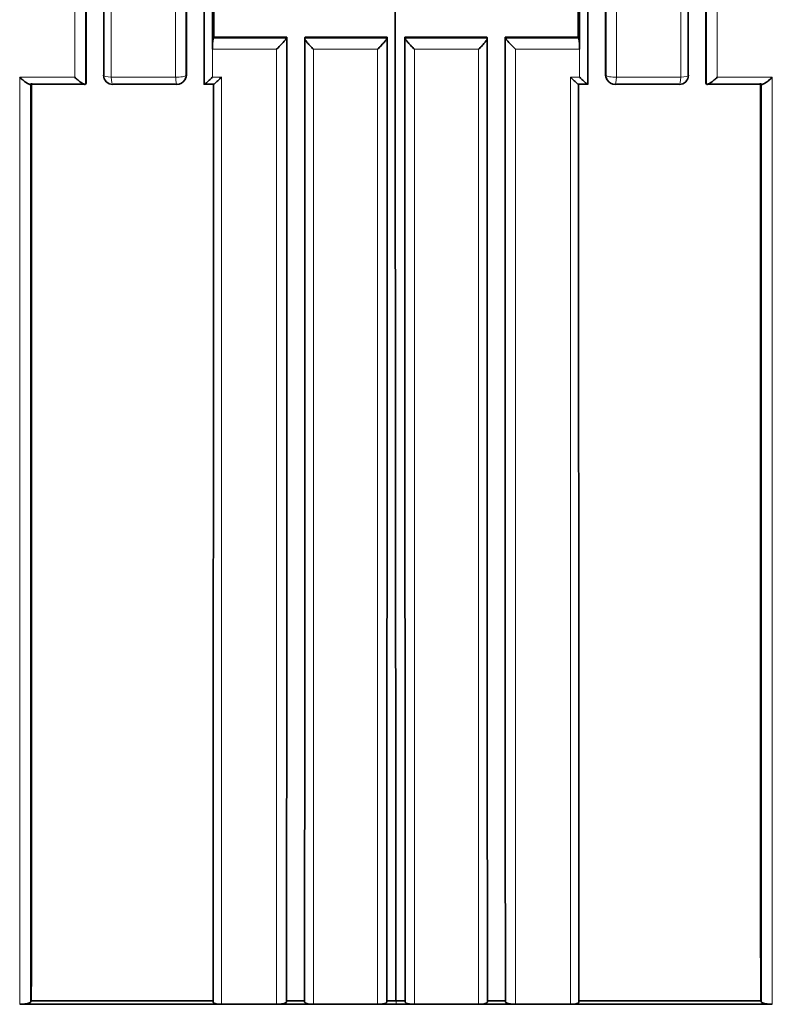
# Model space of a CAD drawing. Units: millimetres. Extents: x -199 to 1063, y 29 to 1164.
# Drawn here: x 428 to 436, y 981 to 992 of the extents above; entities that cross this region are included whole.
import ezdxf

# ---------------------------------------------------------------- set-up
doc = ezdxf.new("R2010")
doc.units = ezdxf.units.MM
doc.layers.add('DV4_Défaut', color=7, linetype='Continuous')
doc.layers.add('Défaut', color=7, linetype='Continuous')

# ---------------------------------------------------------------- blocks, each defined once
blk = doc.blocks.new('SE3')
at = {"layer": 'DV4_Défaut', "color": 7, "lineweight": 35}
for p, q in [((429.874, 991.821), (429.874, 1001.821)), ((433.874, 991.821), (433.874, 1001.821)), ((429.89, 991.853), (429.885, 991.842)), ((430.684, 991.853), (429.89, 991.853)), ((430.684, 991.853), (430.681, 991.842)), ((430.681, 991.842), (430.681, 991.842)), ((430.883, 991.853), (430.88, 991.842)), ((430.88, 991.842), (430.88, 991.842)), ((430.883, 991.853), (431.777, 991.853)), ((431.777, 991.853), (431.776, 991.842)), ((431.776, 991.842), (431.776, 991.842)), ((432.865, 991.853), (431.971, 991.853)), ((431.971, 991.853), (431.972, 991.842)), ((431.972, 991.842), (431.972, 991.842)), ((432.865, 991.853), (432.868, 991.842)), ((432.868, 991.842), (432.868, 991.842)), ((433.063, 991.853), (433.067, 991.842)), ((433.063, 991.853), (433.857, 991.853)), ((433.067, 991.842), (433.067, 991.842)), ((433.857, 991.853), (433.863, 991.842)), ((429.874, 991.821), (429.874, 991.723)), ((429.874, 991.723), (429.874, 991.723)), ((433.874, 991.821), (433.874, 991.723)), ((433.874, 991.723), (433.874, 991.723)), ((429.573, 991.39), (429.58, 991.4)), ((434.168, 991.4), (434.174, 991.39)), ((428.491, 991.342), (427.894, 991.342)), ((428.5, 991.353), (428.491, 991.342)), ((428.491, 991.342), (428.491, 991.342)), ((429.49, 991.342), (428.793, 991.342)), ((429.885, 991.342), (429.785, 991.342)), ((429.785, 991.342), (429.785, 991.342)), ((433.863, 991.342), (433.962, 991.342)), ((433.962, 991.342), (433.962, 991.342)), ((434.258, 991.342), (434.955, 991.342)), ((435.248, 991.353), (435.256, 991.342)), ((435.256, 991.342), (435.256, 991.342)), ((435.256, 991.342), (435.853, 991.342)), ((427.775, 981.321), (427.874, 981.321)), ((427.874, 981.321), (429.874, 981.321)), ((427.902, 981.358), (427.893, 981.346)), ((429.874, 981.321), (429.974, 981.321)), ((429.974, 981.321), (430.574, 981.321)), ((430.574, 981.321), (430.674, 981.321)), ((430.674, 981.321), (430.874, 981.321)), ((430.682, 981.36), (430.68, 981.347)), ((430.682, 981.36), (430.881, 981.36)), ((430.874, 981.321), (430.974, 981.321)), ((430.974, 981.321), (431.673, 981.321)), ((431.673, 981.321), (431.774, 981.321)), ((431.775, 981.36), (431.774, 981.347)), ((431.774, 981.321), (431.874, 981.321)), ((431.775, 981.36), (431.874, 981.36)), ((431.973, 981.36), (431.874, 981.36)), ((431.974, 981.321), (431.874, 981.321)), ((431.973, 981.36), (431.973, 981.347)), ((432.074, 981.321), (431.974, 981.321)), ((432.773, 981.321), (432.074, 981.321)), ((432.874, 981.321), (432.773, 981.321)), ((433.065, 981.36), (432.867, 981.36)), ((433.074, 981.321), (432.874, 981.321)), ((433.065, 981.36), (433.068, 981.347)), ((433.174, 981.321), (433.074, 981.321)), ((433.774, 981.321), (433.174, 981.321)), ((433.874, 981.321), (433.774, 981.321)), ((435.874, 981.321), (433.874, 981.321)), ((435.846, 981.358), (435.855, 981.346)), ((435.972, 981.321), (435.874, 981.321))]:
    blk.add_line(p, q, dxfattribs=at)
at = {"layer": 'DV4_Défaut', "color": 7, "lineweight": 18}
for p, q in [((429.885, 991.842), (430.681, 991.842)), ((430.88, 991.842), (431.776, 991.842)), ((432.868, 991.842), (431.972, 991.842)), ((433.863, 991.842), (433.067, 991.842)), ((430.574, 991.723), (429.874, 991.723)), ((429.874, 991.723), (429.874, 991.419)), ((431.673, 991.723), (430.974, 991.723)), ((430.974, 991.723), (430.974, 981.321)), ((431.673, 981.321), (431.673, 991.723)), ((432.074, 981.321), (432.074, 991.723)), ((432.074, 991.723), (432.774, 991.723)), ((432.774, 991.723), (432.773, 981.321)), ((433.174, 991.723), (433.874, 991.723)), ((433.874, 991.723), (433.874, 991.419)), ((427.776, 991.419), (428.375, 991.419)), ((428.773, 991.419), (429.474, 991.419)), ((429.586, 991.437), (429.592, 991.448)), ((429.874, 991.419), (429.974, 991.419)), ((433.874, 991.419), (433.774, 991.419)), ((434.162, 991.437), (434.155, 991.448)), ((434.975, 991.419), (434.274, 991.419)), ((435.972, 991.419), (435.373, 991.419)), ((431.874, 981.36), (431.874, 981.321))]:
    blk.add_line(p, q, dxfattribs=at)
for centre, start, end in [((43449.138, 1020.428), 179.9697092, 180.0386114), ((-42585.391, 1020.428), 359.9613886, 0.0302908)]:
    blk.add_arc(centre, 43019.562, start, end, dxfattribs=at)
at = {"layer": 'DV4_Défaut', "color": 7, "lineweight": 35}
for centre, radius, start, end in [((27608.246, 1020.26), 27178.669, 179.9516996, 180.0607387), ((51360.642, 1020.738), 50930.865, 179.9747634, 180.0330689), ((31212.49, 1012.267), 30780.632, 179.9424688, 180.0575312), ((-50496.894, 1020.738), 50930.865, 359.9669311, 0.0252366), ((-26744.499, 1020.26), 27178.669, 359.9392613, 0.0483004), ((430.328, 991.742), 0.454, 167.206, 182.2918), ((430.065, 992.291), 0.762, 311.9112, 323.9739), ((433.683, 992.291), 0.762, 216.0261, 228.0888), ((433.42, 991.742), 0.454, 357.7082, 12.794), ((428.789, 991.44), 0.1, 179.9973, 270.0095), ((429.497, 991.448), 0.0952, 329.879, 359.8847), ((434.251, 991.448), 0.0952, 180.1153, 210.121), ((434.959, 991.44), 0.1, 269.9905, 0.0027), ((429.487, 991.44), 0.1, 270.0076, 329.8219), ((434.261, 991.44), 0.1, 210.1781, 269.9924)]:
    blk.add_arc(centre, radius, start, end, dxfattribs=at)
for centre, major_axis, ratio, start_param, end_param in [((428.789, 991.44), (0.1, 0), 0.212968, 2.974652, 3.141593), ((434.959, 991.44), (-0.1, 0), 0.212968, 3.141593, 3.308534), ((428.789, 991.44), (0, 0.1), 0.165166, 3.141593, 3.353723), ((434.959, 991.44), (0, 0.1), 0.165166, 2.929462, 3.141593)]:
    blk.add_ellipse(centre, major_axis=major_axis, ratio=ratio, start_param=start_param, end_param=end_param, dxfattribs=at)
at = {"layer": 'DV4_Défaut', "color": 7, "lineweight": 18}
for centre, major_axis, ratio, start_param, end_param in [((428.789, 991.44), (0.1, 0), 0.212968, 3.141593, 4.550246), ((428.789, 991.44), (0, 0.1), 0.165166, 1.782515, 3.141593), ((429.487, 991.44), (-0.1, 0), 0.213254, 1.442476, 3.018069), ((429.487, 991.44), (0, 0.1), 0.130971, 1.783881, 3.141593), ((429.487, 991.44), (-0.0864, 0.0503), 0.969492, 3.141593, 3.654918), ((434.261, 991.44), (0.0864, 0.0503), 0.969492, 2.628267, 3.141593), ((434.261, 991.44), (0.1, 0), 0.213254, 3.265116, 4.840709), ((434.261, 991.44), (0, 0.1), 0.130971, 3.141593, 4.499304), ((434.959, 991.44), (0, 0.1), 0.165166, 3.141593, 4.50067), ((434.959, 991.44), (-0.1, 0), 0.212968, 1.732939, 3.141593)]:
    blk.add_ellipse(centre, major_axis=major_axis, ratio=ratio, start_param=start_param, end_param=end_param, dxfattribs=at)
for points, knots in [([(429.474, 991.419), (429.474, 991.754), (429.474, 992.088), (429.474, 992.423), (429.474, 992.623), (429.474, 992.823), (429.474, 993.023), (429.474, 993.422), (429.474, 993.822), (429.474, 994.222), (429.474, 994.422), (429.474, 994.622), (429.474, 994.822), (429.474, 995.022), (429.474, 995.222), (429.474, 995.422), (429.474, 995.823), (429.474, 996.223), (429.474, 996.624), (429.474, 996.824), (429.474, 997.025), (429.474, 997.225), (429.474, 997.426), (429.474, 997.626), (429.474, 997.827), (429.474, 998.228), (429.474, 998.629), (429.474, 999.031), (429.474, 999.232), (429.474, 999.432), (429.474, 999.633), (429.474, 999.834), (429.474, 1000.035), (429.474, 1000.236), (429.474, 1000.638), (429.474, 1001.04), (429.474, 1001.443), (429.474, 1001.644), (429.474, 1001.845), (429.474, 1002.046), (429.474, 1002.247), (429.474, 1002.449), (429.474, 1002.65), (429.474, 1003.053), (429.474, 1003.456), (429.474, 1003.859), (429.474, 1004.06), (429.474, 1004.262), (429.474, 1004.463), (429.474, 1004.665), (429.474, 1004.867), (429.474, 1005.068), (429.474, 1005.472), (429.474, 1005.875), (429.474, 1006.279), (429.474, 1006.481), (429.474, 1006.683), (429.474, 1006.885), (429.474, 1007.087), (429.474, 1007.289), (429.474, 1007.491), (429.474, 1007.895), (429.474, 1008.299), (429.474, 1008.704), (429.474, 1008.906), (429.474, 1009.108), (429.474, 1009.31), (429.474, 1009.513), (429.474, 1009.715), (429.474, 1009.917), (429.474, 1010.322), (429.474, 1010.727), (429.474, 1011.132), (429.474, 1011.334), (429.474, 1011.537), (429.474, 1011.739), (429.474, 1011.942), (429.474, 1012.145), (429.474, 1012.347), (429.474, 1012.752), (429.474, 1013.158), (429.474, 1013.563), (429.474, 1013.766), (429.474, 1013.969), (429.474, 1014.172), (429.474, 1014.375), (429.474, 1014.578), (429.474, 1014.78), (429.474, 1015.186), (429.474, 1015.592), (429.474, 1015.998), (429.474, 1016.201), (429.474, 1016.404), (429.474, 1016.607), (429.474, 1016.811), (429.474, 1017.014), (429.474, 1017.217), (429.474, 1017.318), (429.474, 1017.42), (429.474, 1017.522), (429.474, 1017.725), (429.474, 1017.928), (429.474, 1018.131), (429.474, 1018.538), (429.474, 1018.944), (429.474, 1019.351), (429.474, 1019.554), (429.474, 1019.758), (429.474, 1019.961), (429.474, 1020.164), (429.474, 1020.368), (429.474, 1020.571), (429.474, 1020.622), (429.474, 1020.673), (429.474, 1020.724), (429.474, 1020.927), (429.474, 1021.131), (429.474, 1021.334), (429.474, 1021.741), (429.474, 1022.148), (429.474, 1022.556), (429.474, 1022.759), (429.474, 1022.963), (429.474, 1023.166), (429.474, 1023.37), (429.474, 1023.574), (429.474, 1023.777), (429.474, 1023.981), (429.474, 1024.185), (429.474, 1024.388), (429.474, 1024.592), (429.474, 1024.796), (429.474, 1025), (429.474, 1025.203), (429.474, 1025.407), (429.474, 1025.611), (429.474, 1025.815), (429.474, 1026.019), (429.474, 1026.222), (429.474, 1026.426), (429.474, 1026.63), (429.474, 1026.834), (429.474, 1026.885), (429.474, 1026.936), (429.474, 1026.987), (429.474, 1027), (429.474, 1027.012), (429.474, 1027.025), (429.474, 1027.051), (429.474, 1027.076), (429.474, 1027.101), (429.474, 1027.203), (429.474, 1027.305), (429.474, 1027.407), (429.474, 1027.611), (429.474, 1027.815), (429.474, 1028.019), (429.474, 1028.223), (429.474, 1028.427), (429.474, 1028.631), (429.474, 1028.835), (429.474, 1029.039), (429.474, 1029.243), (429.474, 1029.651), (429.474, 1030.059), (429.474, 1030.467), (429.474, 1030.875), (429.474, 1031.283), (429.474, 1031.691), (429.474, 1031.895), (429.474, 1032.099), (429.474, 1032.303), (429.474, 1032.507), (429.474, 1032.711), (429.474, 1032.915), (429.474, 1033.12), (429.474, 1033.324), (429.474, 1033.528), (429.474, 1033.63), (429.474, 1033.732), (429.474, 1033.834), (429.474, 1034.038), (429.474, 1034.242), (429.474, 1034.446), (429.474, 1034.855), (429.474, 1035.263), (429.474, 1035.671), (429.474, 1035.875), (429.474, 1036.079), (429.474, 1036.284), (429.474, 1036.488), (429.474, 1036.692), (429.474, 1036.896), (429.474, 1036.947), (429.474, 1036.998), (429.474, 1037.049), (429.474, 1037.151), (429.474, 1037.253), (429.474, 1037.355), (429.474, 1037.56), (429.474, 1037.764), (429.474, 1037.968), (429.474, 1038.172), (429.474, 1038.376), (429.474, 1038.58), (429.474, 1038.989), (429.474, 1039.397), (429.474, 1039.805), (429.474, 1040.01), (429.474, 1040.214), (429.474, 1040.418), (429.474, 1040.622), (429.474, 1040.826), (429.474, 1041.03), (429.474, 1041.439), (429.474, 1041.847), (429.474, 1042.255), (429.474, 1042.459), (429.474, 1042.663), (429.474, 1042.867), (429.474, 1042.97), (429.474, 1043.072), (429.474, 1043.174)], [0, 0, 0, 0, 0.019716, 0.019716, 0.019716, 0.031464, 0.031464, 0.031464, 0.054961, 0.054961, 0.054961, 0.066709, 0.066709, 0.066709, 0.078457, 0.078457, 0.078457, 0.101954, 0.101954, 0.101954, 0.113702, 0.113702, 0.113702, 0.125451, 0.125451, 0.125451, 0.148948, 0.148948, 0.148948, 0.160696, 0.160696, 0.160696, 0.172444, 0.172444, 0.172444, 0.195941, 0.195941, 0.195941, 0.20769, 0.20769, 0.20769, 0.219438, 0.219438, 0.219438, 0.242935, 0.242935, 0.242935, 0.254683, 0.254683, 0.254683, 0.266432, 0.266432, 0.266432, 0.289929, 0.289929, 0.289929, 0.301678, 0.301678, 0.301678, 0.313426, 0.313426, 0.313426, 0.336923, 0.336923, 0.336923, 0.348672, 0.348672, 0.348672, 0.36042, 0.36042, 0.36042, 0.383918, 0.383918, 0.383918, 0.395666, 0.395666, 0.395666, 0.407415, 0.407415, 0.407415, 0.430912, 0.430912, 0.430912, 0.442661, 0.442661, 0.442661, 0.45441, 0.45441, 0.45441, 0.477907, 0.477907, 0.477907, 0.489656, 0.489656, 0.489656, 0.501405, 0.501405, 0.501405, 0.507279, 0.507279, 0.507279, 0.519028, 0.519028, 0.519028, 0.542525, 0.542525, 0.542525, 0.554274, 0.554274, 0.554274, 0.566023, 0.566023, 0.566023, 0.56896, 0.56896, 0.56896, 0.580709, 0.580709, 0.580709, 0.604207, 0.604207, 0.604207, 0.615956, 0.615956, 0.615956, 0.627704, 0.627704, 0.627704, 0.639453, 0.639453, 0.639453, 0.651202, 0.651202, 0.651202, 0.662951, 0.662951, 0.662951, 0.6747, 0.6747, 0.6747, 0.686449, 0.686449, 0.686449, 0.689386, 0.689386, 0.689386, 0.69012, 0.69012, 0.69012, 0.691589, 0.691589, 0.691589, 0.697463, 0.697463, 0.697463, 0.709212, 0.709212, 0.709212, 0.720961, 0.720961, 0.720961, 0.73271, 0.73271, 0.73271, 0.756208, 0.756208, 0.756208, 0.779706, 0.779706, 0.779706, 0.791455, 0.791455, 0.791455, 0.803204, 0.803204, 0.803204, 0.814953, 0.814953, 0.814953, 0.820827, 0.820827, 0.820827, 0.832576, 0.832576, 0.832576, 0.856074, 0.856074, 0.856074, 0.867823, 0.867823, 0.867823, 0.879572, 0.879572, 0.879572, 0.882509, 0.882509, 0.882509, 0.888384, 0.888384, 0.888384, 0.900133, 0.900133, 0.900133, 0.911882, 0.911882, 0.911882, 0.93538, 0.93538, 0.93538, 0.947129, 0.947129, 0.947129, 0.958878, 0.958878, 0.958878, 0.982376, 0.982376, 0.982376, 0.994125, 0.994125, 0.994125, 1, 1, 1, 1]), ([(434.274, 991.419), (434.274, 991.754), (434.274, 992.088), (434.274, 992.423), (434.274, 992.623), (434.274, 992.823), (434.274, 993.023), (434.274, 993.422), (434.274, 993.822), (434.274, 994.222), (434.274, 994.422), (434.274, 994.622), (434.274, 994.822), (434.274, 995.022), (434.274, 995.222), (434.274, 995.422), (434.274, 995.823), (434.274, 996.223), (434.274, 996.624), (434.274, 996.824), (434.274, 997.025), (434.274, 997.225), (434.274, 997.426), (434.274, 997.626), (434.274, 997.827), (434.274, 998.228), (434.274, 998.629), (434.274, 999.031), (434.274, 999.232), (434.274, 999.432), (434.274, 999.633), (434.274, 999.834), (434.274, 1000.035), (434.274, 1000.236), (434.274, 1000.638), (434.274, 1001.04), (434.274, 1001.443), (434.274, 1001.644), (434.274, 1001.845), (434.274, 1002.046), (434.274, 1002.247), (434.274, 1002.449), (434.274, 1002.65), (434.274, 1003.053), (434.274, 1003.456), (434.274, 1003.859), (434.274, 1004.06), (434.274, 1004.262), (434.274, 1004.463), (434.274, 1004.665), (434.274, 1004.867), (434.274, 1005.068), (434.274, 1005.472), (434.274, 1005.875), (434.274, 1006.279), (434.274, 1006.481), (434.274, 1006.683), (434.274, 1006.885), (434.274, 1007.087), (434.274, 1007.289), (434.274, 1007.491), (434.274, 1007.895), (434.274, 1008.299), (434.274, 1008.704), (434.274, 1008.906), (434.274, 1009.108), (434.274, 1009.31), (434.274, 1009.513), (434.274, 1009.715), (434.274, 1009.917), (434.274, 1010.322), (434.274, 1010.727), (434.274, 1011.132), (434.274, 1011.334), (434.274, 1011.537), (434.274, 1011.739), (434.274, 1011.942), (434.274, 1012.145), (434.274, 1012.347), (434.274, 1012.752), (434.274, 1013.158), (434.274, 1013.563), (434.274, 1013.766), (434.274, 1013.969), (434.274, 1014.172), (434.274, 1014.375), (434.274, 1014.578), (434.274, 1014.78), (434.274, 1015.186), (434.274, 1015.592), (434.274, 1015.998), (434.274, 1016.201), (434.274, 1016.404), (434.274, 1016.607), (434.274, 1016.811), (434.274, 1017.014), (434.274, 1017.217), (434.274, 1017.318), (434.274, 1017.42), (434.274, 1017.522), (434.274, 1017.725), (434.274, 1017.928), (434.274, 1018.131), (434.274, 1018.538), (434.274, 1018.944), (434.274, 1019.351), (434.274, 1019.554), (434.274, 1019.758), (434.274, 1019.961), (434.274, 1020.164), (434.274, 1020.368), (434.274, 1020.571), (434.274, 1020.622), (434.274, 1020.673), (434.274, 1020.724), (434.274, 1020.927), (434.274, 1021.131), (434.274, 1021.334), (434.274, 1021.741), (434.274, 1022.148), (434.274, 1022.556), (434.274, 1022.759), (434.274, 1022.963), (434.274, 1023.166), (434.274, 1023.37), (434.274, 1023.574), (434.274, 1023.777), (434.274, 1023.981), (434.274, 1024.185), (434.274, 1024.388), (434.274, 1024.592), (434.274, 1024.796), (434.274, 1025), (434.274, 1025.203), (434.274, 1025.407), (434.274, 1025.611), (434.274, 1025.815), (434.274, 1026.019), (434.274, 1026.222), (434.274, 1026.426), (434.274, 1026.63), (434.274, 1026.834), (434.274, 1026.885), (434.274, 1026.936), (434.274, 1026.987), (434.274, 1027), (434.274, 1027.012), (434.274, 1027.025), (434.274, 1027.051), (434.274, 1027.076), (434.274, 1027.101), (434.274, 1027.203), (434.274, 1027.305), (434.274, 1027.407), (434.274, 1027.611), (434.274, 1027.815), (434.274, 1028.019), (434.274, 1028.223), (434.274, 1028.427), (434.274, 1028.631), (434.274, 1028.835), (434.274, 1029.039), (434.274, 1029.243), (434.274, 1029.651), (434.274, 1030.059), (434.274, 1030.467), (434.274, 1030.875), (434.274, 1031.283), (434.274, 1031.691), (434.274, 1031.895), (434.274, 1032.099), (434.274, 1032.303), (434.274, 1032.507), (434.274, 1032.711), (434.274, 1032.915), (434.274, 1033.12), (434.274, 1033.324), (434.274, 1033.528), (434.274, 1033.63), (434.274, 1033.732), (434.274, 1033.834), (434.274, 1034.038), (434.274, 1034.242), (434.274, 1034.446), (434.274, 1034.855), (434.274, 1035.263), (434.274, 1035.671), (434.274, 1035.875), (434.274, 1036.079), (434.274, 1036.284), (434.274, 1036.488), (434.274, 1036.692), (434.274, 1036.896), (434.274, 1036.947), (434.274, 1036.998), (434.274, 1037.049), (434.274, 1037.151), (434.274, 1037.253), (434.274, 1037.355), (434.274, 1037.56), (434.274, 1037.764), (434.274, 1037.968), (434.274, 1038.172), (434.274, 1038.376), (434.274, 1038.58), (434.274, 1038.989), (434.274, 1039.397), (434.274, 1039.805), (434.274, 1040.01), (434.274, 1040.214), (434.274, 1040.418), (434.274, 1040.622), (434.274, 1040.826), (434.274, 1041.03), (434.274, 1041.439), (434.274, 1041.847), (434.274, 1042.255), (434.274, 1042.459), (434.274, 1042.663), (434.274, 1042.867), (434.274, 1042.97), (434.274, 1043.072), (434.274, 1043.174)], [0, 0, 0, 0, 0.019716, 0.019716, 0.019716, 0.031464, 0.031464, 0.031464, 0.054961, 0.054961, 0.054961, 0.066709, 0.066709, 0.066709, 0.078457, 0.078457, 0.078457, 0.101954, 0.101954, 0.101954, 0.113702, 0.113702, 0.113702, 0.125451, 0.125451, 0.125451, 0.148948, 0.148948, 0.148948, 0.160696, 0.160696, 0.160696, 0.172444, 0.172444, 0.172444, 0.195941, 0.195941, 0.195941, 0.20769, 0.20769, 0.20769, 0.219438, 0.219438, 0.219438, 0.242935, 0.242935, 0.242935, 0.254683, 0.254683, 0.254683, 0.266432, 0.266432, 0.266432, 0.289929, 0.289929, 0.289929, 0.301678, 0.301678, 0.301678, 0.313426, 0.313426, 0.313426, 0.336923, 0.336923, 0.336923, 0.348672, 0.348672, 0.348672, 0.36042, 0.36042, 0.36042, 0.383918, 0.383918, 0.383918, 0.395666, 0.395666, 0.395666, 0.407415, 0.407415, 0.407415, 0.430912, 0.430912, 0.430912, 0.442661, 0.442661, 0.442661, 0.45441, 0.45441, 0.45441, 0.477907, 0.477907, 0.477907, 0.489656, 0.489656, 0.489656, 0.501405, 0.501405, 0.501405, 0.507279, 0.507279, 0.507279, 0.519028, 0.519028, 0.519028, 0.542525, 0.542525, 0.542525, 0.554274, 0.554274, 0.554274, 0.566023, 0.566023, 0.566023, 0.56896, 0.56896, 0.56896, 0.580709, 0.580709, 0.580709, 0.604207, 0.604207, 0.604207, 0.615956, 0.615956, 0.615956, 0.627704, 0.627704, 0.627704, 0.639453, 0.639453, 0.639453, 0.651202, 0.651202, 0.651202, 0.662951, 0.662951, 0.662951, 0.6747, 0.6747, 0.6747, 0.686449, 0.686449, 0.686449, 0.689386, 0.689386, 0.689386, 0.69012, 0.69012, 0.69012, 0.691589, 0.691589, 0.691589, 0.697463, 0.697463, 0.697463, 0.709212, 0.709212, 0.709212, 0.720961, 0.720961, 0.720961, 0.73271, 0.73271, 0.73271, 0.756208, 0.756208, 0.756208, 0.779706, 0.779706, 0.779706, 0.791455, 0.791455, 0.791455, 0.803204, 0.803204, 0.803204, 0.814953, 0.814953, 0.814953, 0.820827, 0.820827, 0.820827, 0.832576, 0.832576, 0.832576, 0.856074, 0.856074, 0.856074, 0.867823, 0.867823, 0.867823, 0.879572, 0.879572, 0.879572, 0.882509, 0.882509, 0.882509, 0.888384, 0.888384, 0.888384, 0.900133, 0.900133, 0.900133, 0.911882, 0.911882, 0.911882, 0.93538, 0.93538, 0.93538, 0.947129, 0.947129, 0.947129, 0.958878, 0.958878, 0.958878, 0.982376, 0.982376, 0.982376, 0.994125, 0.994125, 0.994125, 1, 1, 1, 1]), ([(429.874, 1001.821), (429.874, 1001.519), (429.874, 1001.215), (429.874, 1000.912), (429.874, 1000.711), (429.874, 1000.51), (429.874, 1000.309), (429.874, 1000.108), (429.874, 999.907), (429.874, 999.706), (429.874, 999.505), (429.874, 999.305), (429.874, 999.104), (429.874, 998.702), (429.874, 998.301), (429.874, 997.9), (429.874, 997.699), (429.874, 997.498), (429.874, 997.298), (429.874, 996.897), (429.874, 996.496), (429.874, 996.095), (429.874, 995.895), (429.874, 995.695), (429.874, 995.495), (429.874, 995.294), (429.874, 995.094), (429.874, 994.894), (429.874, 994.494), (429.874, 994.094), (429.874, 993.694), (429.874, 993.494), (429.874, 993.295), (429.874, 993.095), (429.874, 992.895), (429.874, 992.695), (429.874, 992.496), (429.874, 992.271), (429.874, 992.047), (429.874, 991.821)], [0, 0, 0, 0, 0.090603, 0.090603, 0.090603, 0.150727, 0.150727, 0.150727, 0.210852, 0.210852, 0.210852, 0.270977, 0.270977, 0.270977, 0.391226, 0.391226, 0.391226, 0.451351, 0.451351, 0.451351, 0.5716, 0.5716, 0.5716, 0.631724, 0.631724, 0.631724, 0.691848, 0.691848, 0.691848, 0.812097, 0.812097, 0.812097, 0.872221, 0.872221, 0.872221, 0.932345, 0.932345, 0.932345, 1, 1, 1, 1]), ([(433.874, 1001.821), (433.874, 1001.519), (433.874, 1001.215), (433.874, 1000.912), (433.874, 1000.711), (433.874, 1000.51), (433.874, 1000.309), (433.874, 1000.108), (433.874, 999.907), (433.874, 999.706), (433.874, 999.505), (433.874, 999.305), (433.874, 999.104), (433.874, 998.702), (433.874, 998.301), (433.874, 997.9), (433.874, 997.699), (433.874, 997.498), (433.874, 997.298), (433.874, 996.897), (433.874, 996.496), (433.874, 996.095), (433.874, 995.895), (433.874, 995.695), (433.874, 995.495), (433.874, 995.294), (433.874, 995.094), (433.874, 994.894), (433.874, 994.494), (433.874, 994.094), (433.874, 993.694), (433.874, 993.494), (433.874, 993.295), (433.874, 993.095), (433.874, 992.895), (433.874, 992.695), (433.874, 992.496), (433.874, 992.271), (433.874, 992.047), (433.874, 991.821)], [0, 0, 0, 0, 0.090603, 0.090603, 0.090603, 0.150727, 0.150727, 0.150727, 0.210852, 0.210852, 0.210852, 0.270977, 0.270977, 0.270977, 0.391226, 0.391226, 0.391226, 0.451351, 0.451351, 0.451351, 0.5716, 0.5716, 0.5716, 0.631724, 0.631724, 0.631724, 0.691848, 0.691848, 0.691848, 0.812097, 0.812097, 0.812097, 0.872221, 0.872221, 0.872221, 0.932345, 0.932345, 0.932345, 1, 1, 1, 1])]:
    blk.add_open_spline(points, degree=3, knots=knots, dxfattribs=at)
for points in [[(428.491, 1001.838), (428.492, 998.324), (428.492, 994.825), (428.491, 991.342)], [(435.256, 1001.838), (435.256, 998.324), (435.256, 994.825), (435.256, 991.342)], [(428.375, 991.419), (428.375, 994.838), (428.375, 998.274), (428.375, 1001.722)], [(428.773, 1001.722), (428.773, 998.274), (428.773, 994.838), (428.773, 991.419)], [(434.975, 1001.722), (434.975, 998.274), (434.975, 994.838), (434.975, 991.419)], [(435.373, 991.419), (435.373, 994.838), (435.373, 998.274), (435.373, 1001.722)], [(430.681, 991.842), (430.681, 988.325), (430.68, 984.825), (430.68, 981.347)], [(431.776, 991.842), (431.776, 988.324), (431.775, 984.824), (431.774, 981.347)], [(431.972, 991.842), (431.972, 988.324), (431.973, 984.824), (431.973, 981.347)], [(433.067, 991.842), (433.067, 988.325), (433.067, 984.825), (433.068, 981.347)], [(430.574, 981.321), (430.574, 984.769), (430.574, 988.237), (430.574, 991.723)], [(433.174, 981.321), (433.174, 984.769), (433.174, 988.237), (433.174, 991.723)], [(427.775, 981.321), (427.775, 984.671), (427.775, 988.037), (427.776, 991.419)], [(429.974, 991.419), (429.974, 988.036), (429.974, 984.669), (429.974, 981.321)], [(433.774, 991.419), (433.774, 988.036), (433.774, 984.669), (433.774, 981.321)], [(435.972, 981.321), (435.972, 984.671), (435.972, 988.037), (435.972, 991.419)], [(427.894, 991.342), (427.894, 987.995), (427.894, 984.662), (427.893, 981.346)], [(435.853, 991.342), (435.854, 987.995), (435.854, 984.662), (435.855, 981.346)]]:
    blk.add_open_spline(points, degree=3, dxfattribs=at)
at = {"layer": 'DV4_Défaut', "color": 7, "lineweight": 35}
for points in [[(428.5, 991.353), (428.501, 994.835), (428.5, 998.333), (428.5, 1001.846)], [(429.89, 991.853), (429.89, 995.169), (429.89, 998.501), (429.89, 1001.846)], [(433.857, 991.853), (433.857, 995.169), (433.857, 998.501), (433.858, 1001.846)], [(435.248, 991.353), (435.247, 994.835), (435.247, 998.333), (435.248, 1001.846)], [(428.691, 991.443), (428.691, 994.861), (428.691, 998.295), (428.69, 1001.742)], [(435.057, 991.443), (435.057, 994.861), (435.057, 998.295), (435.057, 1001.742)], [(430.682, 981.36), (430.684, 984.837), (430.684, 988.336), (430.684, 991.853)], [(430.879, 981.347), (430.879, 984.825), (430.88, 988.324), (430.88, 991.842)], [(431.777, 991.853), (431.776, 988.335), (431.776, 984.836), (431.775, 981.36)], [(431.971, 991.853), (431.971, 988.335), (431.972, 984.836), (431.973, 981.36)], [(432.869, 981.347), (432.868, 984.825), (432.868, 988.324), (432.868, 991.842)], [(433.065, 981.36), (433.064, 984.837), (433.063, 988.336), (433.063, 991.853)], [(427.902, 981.358), (427.903, 984.674), (427.904, 988.005), (427.905, 991.352)], [(429.883, 981.347), (429.884, 984.661), (429.885, 987.993), (429.885, 991.342)], [(433.864, 981.347), (433.864, 984.661), (433.863, 987.993), (433.863, 991.342)], [(435.846, 981.358), (435.844, 984.674), (435.844, 988.005), (435.843, 991.352)], [(427.902, 981.358), (428.559, 981.359), (429.222, 981.359), (429.888, 981.359)], [(435.846, 981.358), (435.189, 981.359), (434.526, 981.359), (433.86, 981.359)]]:
    blk.add_open_spline(points, degree=3, dxfattribs=at)
for points, knots in [([(430.974, 991.723), (430.974, 991.724), (430.973, 991.724), (430.973, 991.725), (430.962, 991.735), (430.951, 991.746), (430.941, 991.757), (430.929, 991.77), (430.918, 991.782), (430.908, 991.794), (430.901, 991.803), (430.895, 991.812), (430.89, 991.819), (430.887, 991.824), (430.884, 991.829), (430.882, 991.833), (430.88, 991.837), (430.879, 991.84), (430.88, 991.842)], [0, 0, 0, 0, 0.010567, 0.010567, 0.010567, 0.250131, 0.250131, 0.250131, 0.522258, 0.522258, 0.522258, 0.719243, 0.719243, 0.719243, 0.859051, 0.859051, 0.859051, 1, 1, 1, 1]), ([(431.673, 991.723), (431.674, 991.724), (431.674, 991.724), (431.675, 991.725), (431.686, 991.735), (431.697, 991.746), (431.707, 991.758), (431.719, 991.77), (431.731, 991.783), (431.742, 991.795), (431.749, 991.803), (431.756, 991.812), (431.762, 991.819), (431.766, 991.825), (431.769, 991.829), (431.772, 991.833), (431.774, 991.837), (431.775, 991.84), (431.776, 991.842)], [0, 0, 0, 0, 0.01051, 0.01051, 0.01051, 0.253079, 0.253079, 0.253079, 0.526123, 0.526123, 0.526123, 0.722191, 0.722191, 0.722191, 0.860517, 0.860517, 0.860517, 1, 1, 1, 1]), ([(432.074, 991.723), (432.074, 991.724), (432.073, 991.724), (432.073, 991.725), (432.062, 991.735), (432.051, 991.746), (432.04, 991.758), (432.028, 991.77), (432.017, 991.783), (432.006, 991.795), (431.999, 991.803), (431.992, 991.812), (431.986, 991.819), (431.982, 991.825), (431.978, 991.829), (431.976, 991.833), (431.974, 991.837), (431.972, 991.84), (431.972, 991.842)], [0, 0, 0, 0, 0.01051, 0.01051, 0.01051, 0.253079, 0.253079, 0.253079, 0.526123, 0.526123, 0.526123, 0.722191, 0.722191, 0.722191, 0.860517, 0.860517, 0.860517, 1, 1, 1, 1]), ([(432.774, 991.723), (432.774, 991.724), (432.775, 991.724), (432.775, 991.725), (432.786, 991.735), (432.797, 991.746), (432.807, 991.757), (432.818, 991.77), (432.83, 991.782), (432.839, 991.794), (432.846, 991.803), (432.853, 991.812), (432.858, 991.819), (432.861, 991.824), (432.864, 991.829), (432.866, 991.833), (432.868, 991.837), (432.868, 991.84), (432.868, 991.842)], [0, 0, 0, 0, 0.010567, 0.010567, 0.010567, 0.250131, 0.250131, 0.250131, 0.522258, 0.522258, 0.522258, 0.719243, 0.719243, 0.719243, 0.859051, 0.859051, 0.859051, 1, 1, 1, 1]), ([(427.894, 991.342), (427.892, 991.34), (427.889, 991.339), (427.885, 991.34), (427.881, 991.34), (427.876, 991.342), (427.871, 991.345), (427.864, 991.348), (427.855, 991.353), (427.846, 991.359), (427.834, 991.367), (427.822, 991.377), (427.809, 991.388), (427.798, 991.397), (427.787, 991.407), (427.777, 991.418), (427.776, 991.418), (427.776, 991.418), (427.776, 991.419)], [0, 0, 0, 0, 0.143614, 0.143614, 0.143614, 0.286116, 0.286116, 0.286116, 0.484774, 0.484774, 0.484774, 0.755299, 0.755299, 0.755299, 0.989325, 0.989325, 0.989325, 1, 1, 1, 1]), ([(428.491, 991.342), (428.49, 991.34), (428.487, 991.339), (428.483, 991.34), (428.479, 991.34), (428.475, 991.342), (428.47, 991.345), (428.462, 991.348), (428.454, 991.353), (428.445, 991.359), (428.434, 991.367), (428.421, 991.377), (428.409, 991.388), (428.398, 991.397), (428.387, 991.407), (428.376, 991.417), (428.376, 991.418), (428.375, 991.418), (428.375, 991.419)], [0, 0, 0, 0, 0.143121, 0.143121, 0.143121, 0.285125, 0.285125, 0.285125, 0.48352, 0.48352, 0.48352, 0.754402, 0.754402, 0.754402, 0.989345, 0.989345, 0.989345, 1, 1, 1, 1]), ([(429.874, 991.419), (429.873, 991.418), (429.873, 991.418), (429.872, 991.417), (429.861, 991.407), (429.851, 991.396), (429.84, 991.387), (429.829, 991.376), (429.818, 991.366), (429.809, 991.358), (429.803, 991.352), (429.797, 991.348), (429.792, 991.344), (429.789, 991.342), (429.787, 991.341), (429.786, 991.34), (429.784, 991.34), (429.784, 991.34), (429.785, 991.342)], [0, 0, 0, 0, 0.010445, 0.010445, 0.010445, 0.256393, 0.256393, 0.256393, 0.530609, 0.530609, 0.530609, 0.725651, 0.725651, 0.725651, 0.862235, 0.862235, 0.862235, 1, 1, 1, 1]), ([(429.974, 991.419), (429.973, 991.418), (429.973, 991.418), (429.972, 991.418), (429.961, 991.407), (429.951, 991.396), (429.94, 991.387), (429.929, 991.376), (429.918, 991.366), (429.909, 991.358), (429.902, 991.352), (429.897, 991.348), (429.892, 991.344), (429.889, 991.342), (429.887, 991.341), (429.885, 991.34), (429.884, 991.34), (429.884, 991.34), (429.885, 991.342)], [0, 0, 0, 0, 0.010446, 0.010446, 0.010446, 0.256387, 0.256387, 0.256387, 0.530507, 0.530507, 0.530507, 0.72554, 0.72554, 0.72554, 0.862181, 0.862181, 0.862181, 1, 1, 1, 1]), ([(433.774, 991.419), (433.774, 991.418), (433.775, 991.418), (433.775, 991.418), (433.786, 991.407), (433.797, 991.396), (433.807, 991.387), (433.819, 991.376), (433.83, 991.366), (433.839, 991.358), (433.845, 991.352), (433.851, 991.348), (433.856, 991.344), (433.859, 991.342), (433.861, 991.341), (433.862, 991.34), (433.864, 991.34), (433.864, 991.34), (433.863, 991.342)], [0, 0, 0, 0, 0.010446, 0.010446, 0.010446, 0.256387, 0.256387, 0.256387, 0.530507, 0.530507, 0.530507, 0.72554, 0.72554, 0.72554, 0.862181, 0.862181, 0.862181, 1, 1, 1, 1]), ([(433.874, 991.419), (433.874, 991.418), (433.875, 991.418), (433.875, 991.417), (433.886, 991.407), (433.897, 991.396), (433.907, 991.387), (433.919, 991.376), (433.929, 991.366), (433.939, 991.358), (433.945, 991.352), (433.951, 991.348), (433.955, 991.344), (433.958, 991.342), (433.961, 991.341), (433.962, 991.34), (433.963, 991.34), (433.963, 991.34), (433.962, 991.342)], [0, 0, 0, 0, 0.010445, 0.010445, 0.010445, 0.256393, 0.256393, 0.256393, 0.530609, 0.530609, 0.530609, 0.725651, 0.725651, 0.725651, 0.862235, 0.862235, 0.862235, 1, 1, 1, 1]), ([(435.256, 991.342), (435.258, 991.34), (435.261, 991.339), (435.265, 991.34), (435.268, 991.34), (435.273, 991.342), (435.278, 991.345), (435.285, 991.348), (435.294, 991.353), (435.302, 991.359), (435.314, 991.367), (435.327, 991.377), (435.339, 991.388), (435.35, 991.397), (435.361, 991.407), (435.371, 991.417), (435.372, 991.418), (435.372, 991.418), (435.373, 991.419)], [0, 0, 0, 0, 0.143121, 0.143121, 0.143121, 0.285125, 0.285125, 0.285125, 0.48352, 0.48352, 0.48352, 0.754402, 0.754402, 0.754402, 0.989345, 0.989345, 0.989345, 1, 1, 1, 1]), ([(435.853, 991.342), (435.855, 991.34), (435.858, 991.339), (435.862, 991.34), (435.866, 991.34), (435.871, 991.342), (435.877, 991.345), (435.884, 991.348), (435.893, 991.353), (435.902, 991.359), (435.913, 991.367), (435.926, 991.377), (435.939, 991.388), (435.949, 991.397), (435.96, 991.407), (435.971, 991.418), (435.971, 991.418), (435.972, 991.418), (435.972, 991.419)], [0, 0, 0, 0, 0.143614, 0.143614, 0.143614, 0.286116, 0.286116, 0.286116, 0.484774, 0.484774, 0.484774, 0.755299, 0.755299, 0.755299, 0.989325, 0.989325, 0.989325, 1, 1, 1, 1]), ([(427.893, 981.346), (427.891, 981.343), (427.887, 981.34), (427.881, 981.338), (427.875, 981.335), (427.868, 981.333), (427.86, 981.33), (427.851, 981.328), (427.841, 981.326), (427.831, 981.325), (427.82, 981.323), (427.809, 981.322), (427.798, 981.322), (427.79, 981.321), (427.783, 981.321), (427.775, 981.321)], [0, 0, 0, 0, 0.213963, 0.213963, 0.213963, 0.427919, 0.427919, 0.427919, 0.641994, 0.641994, 0.641994, 0.85632, 0.85632, 0.85632, 1, 1, 1, 1]), ([(429.974, 981.321), (429.963, 981.321), (429.952, 981.322), (429.941, 981.323), (429.931, 981.323), (429.922, 981.325), (429.914, 981.327), (429.906, 981.328), (429.899, 981.331), (429.894, 981.333), (429.889, 981.335), (429.885, 981.338), (429.884, 981.341), (429.883, 981.343), (429.883, 981.345), (429.883, 981.347)], [0, 0, 0, 0, 0.214379, 0.214379, 0.214379, 0.42876, 0.42876, 0.42876, 0.643111, 0.643111, 0.643111, 0.857399, 0.857399, 0.857399, 1, 1, 1, 1]), ([(430.68, 981.347), (430.679, 981.344), (430.676, 981.341), (430.672, 981.338), (430.668, 981.336), (430.662, 981.333), (430.654, 981.331), (430.647, 981.329), (430.638, 981.327), (430.628, 981.325), (430.618, 981.324), (430.607, 981.322), (430.596, 981.322), (430.589, 981.321), (430.581, 981.321), (430.574, 981.321)], [0, 0, 0, 0, 0.214261, 0.214261, 0.214261, 0.428521, 0.428521, 0.428521, 0.642793, 0.642793, 0.642793, 0.857089, 0.857089, 0.857089, 1, 1, 1, 1]), ([(430.974, 981.321), (430.963, 981.321), (430.952, 981.322), (430.941, 981.323), (430.931, 981.323), (430.921, 981.325), (430.913, 981.327), (430.904, 981.328), (430.897, 981.331), (430.892, 981.333), (430.886, 981.336), (430.882, 981.338), (430.88, 981.341), (430.879, 981.343), (430.878, 981.345), (430.879, 981.347)], [0, 0, 0, 0, 0.214315, 0.214315, 0.214315, 0.42863, 0.42863, 0.42863, 0.642938, 0.642938, 0.642938, 0.857229, 0.857229, 0.857229, 1, 1, 1, 1]), ([(431.774, 981.347), (431.774, 981.344), (431.772, 981.341), (431.769, 981.339), (431.765, 981.336), (431.759, 981.333), (431.752, 981.331), (431.745, 981.329), (431.736, 981.327), (431.727, 981.325), (431.717, 981.324), (431.707, 981.322), (431.696, 981.322), (431.688, 981.321), (431.681, 981.321), (431.673, 981.321)], [0, 0, 0, 0, 0.21429, 0.21429, 0.21429, 0.428579, 0.428579, 0.428579, 0.642869, 0.642869, 0.642869, 0.857159, 0.857159, 0.857159, 1, 1, 1, 1]), ([(431.973, 981.347), (431.973, 981.344), (431.975, 981.341), (431.979, 981.339), (431.983, 981.336), (431.989, 981.333), (431.996, 981.331), (432.003, 981.329), (432.011, 981.327), (432.021, 981.325), (432.03, 981.324), (432.041, 981.322), (432.052, 981.322), (432.059, 981.321), (432.067, 981.321), (432.074, 981.321)], [0, 0, 0, 0, 0.21429, 0.21429, 0.21429, 0.428579, 0.428579, 0.428579, 0.642869, 0.642869, 0.642869, 0.857159, 0.857159, 0.857159, 1, 1, 1, 1]), ([(432.773, 981.321), (432.785, 981.321), (432.796, 981.322), (432.806, 981.323), (432.817, 981.323), (432.827, 981.325), (432.835, 981.327), (432.843, 981.328), (432.851, 981.331), (432.856, 981.333), (432.862, 981.336), (432.866, 981.338), (432.868, 981.341), (432.869, 981.343), (432.869, 981.345), (432.869, 981.347)], [0, 0, 0, 0, 0.214315, 0.214315, 0.214315, 0.42863, 0.42863, 0.42863, 0.642938, 0.642938, 0.642938, 0.857229, 0.857229, 0.857229, 1, 1, 1, 1]), ([(433.068, 981.347), (433.069, 981.344), (433.071, 981.341), (433.076, 981.338), (433.08, 981.336), (433.086, 981.333), (433.094, 981.331), (433.101, 981.329), (433.11, 981.327), (433.12, 981.325), (433.13, 981.324), (433.141, 981.322), (433.152, 981.322), (433.159, 981.321), (433.167, 981.321), (433.174, 981.321)], [0, 0, 0, 0, 0.214261, 0.214261, 0.214261, 0.428521, 0.428521, 0.428521, 0.642793, 0.642793, 0.642793, 0.857089, 0.857089, 0.857089, 1, 1, 1, 1]), ([(433.774, 981.321), (433.785, 981.321), (433.796, 981.322), (433.806, 981.323), (433.816, 981.323), (433.826, 981.325), (433.834, 981.327), (433.842, 981.328), (433.849, 981.331), (433.854, 981.333), (433.859, 981.335), (433.863, 981.338), (433.864, 981.341), (433.865, 981.343), (433.865, 981.345), (433.864, 981.347)], [0, 0, 0, 0, 0.214379, 0.214379, 0.214379, 0.42876, 0.42876, 0.42876, 0.643111, 0.643111, 0.643111, 0.857399, 0.857399, 0.857399, 1, 1, 1, 1]), ([(435.855, 981.346), (435.857, 981.343), (435.861, 981.34), (435.867, 981.338), (435.872, 981.335), (435.88, 981.333), (435.888, 981.33), (435.897, 981.328), (435.907, 981.326), (435.917, 981.325), (435.927, 981.323), (435.939, 981.322), (435.95, 981.322), (435.957, 981.321), (435.965, 981.321), (435.972, 981.321)], [0, 0, 0, 0, 0.213963, 0.213963, 0.213963, 0.427919, 0.427919, 0.427919, 0.641994, 0.641994, 0.641994, 0.85632, 0.85632, 0.85632, 1, 1, 1, 1])]:
    blk.add_open_spline(points, degree=3, knots=knots, dxfattribs=at)

msp = doc.modelspace()

# ---------------------------------------------------------------- block references
at = {"layer": 'Défaut'}
msp.add_blockref('SE3', (0, 0), dxfattribs=at)

doc.saveas('drawing.dxf')
